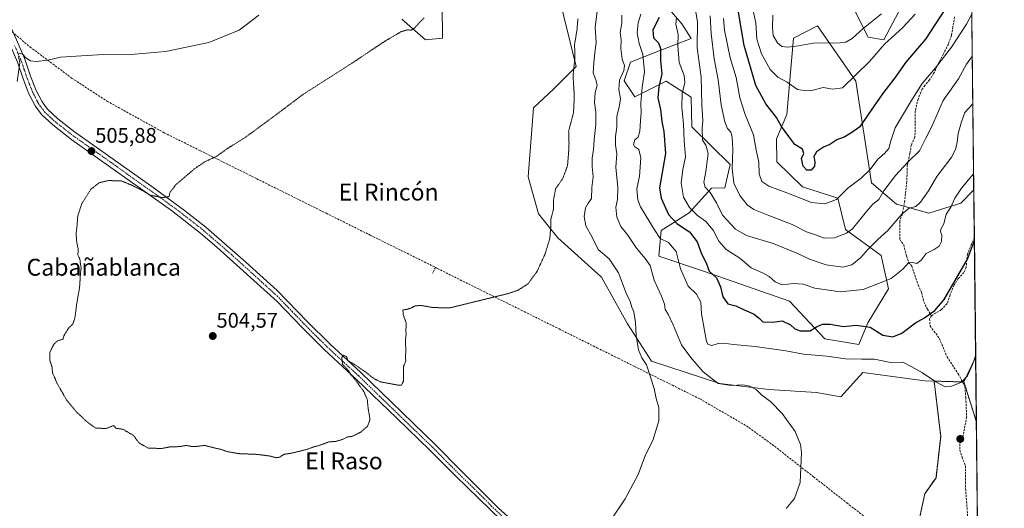
# Model space of a CAD drawing. Units: metres. Extents: x 573400 to 576851, y 4721881 to 4724231.
# Drawn here: x 576384 to 576851, y 4723072 to 4723304 of the extents above; entities that cross this region are included whole.
import ezdxf
from ezdxf.enums import TextEntityAlignment as Align

# ---------------------------------------------------------------- set-up
doc = ezdxf.new("R2010")
doc.units = ezdxf.units.M
doc.header["$MEASUREMENT"] = 0
for name, pattern in [('TRAZO_Y_PUNTO', [1, 0.5, -0.25, 0, -0.25]), ('TRAZOS', [0.75, 0.5, -0.25]), ('TRAZOS2', [0.375, 0.25, -0.125]), ('TRAZOSX2', [1.5, 1, -0.5])]:
    doc.linetypes.add(name, pattern=pattern)
for name, color, linetype, lineweight in [('Arbolado forestal', 92, 'TRAZOS', 0), ('Arbolado forestal CxS', 92, 'Continuous', 0), ('Carátula', 7, 'Continuous', 5), ('Comarca CxS', 133, 'Continuous', 0), ('Comunidad Autónoma CxS', 142, 'Continuous', 0), ('Conducción de agua lineal', 5, 'TRAZOSX2', 0), ('Cultivos herbáceos CxS', 92, 'Continuous', 0), ('Curva de nivel maestra', 36, 'Continuous', 30), ('Curva de nivel normal', 36, 'Continuous', 0), ('Curva de nivel normal depresión', 36, 'TRAZOS2', 0), ('Matorral', 135, 'Continuous', 0), ('Matorral CxS', 135, 'Continuous', 0), ('Municipio CxS', 142, 'Continuous', 0), ('Pista no pavimentada', 254, 'Continuous', 13), ('Pista no pavimentada Cxs', 254, 'Continuous', 0), ('Pista pavimentada eje', 135, 'TRAZO_Y_PUNTO', 0), ('Provincia CxS', 1, 'Continuous', 0), ('Punto de cota en terreno', 7, 'Continuous', 0), ('Rótulo de punto de cota en terreno', 19, 'Continuous', 0), ('Senda', 19, 'TRAZOSX2', 0), ('Suelo desnudo', 252, 'Continuous', 0), ('Suelo desnudo CxS', 43, 'Continuous', 0), ('Texto cartográfico', 19, 'Continuous', 0)]:
    doc.layers.add(name, color=color, linetype=linetype, lineweight=lineweight)
doc.styles.add('Arial', font='txt', dxfattribs={"height": 0.2})

# ---------------------------------------------------------------- blocks, each defined once
blk = doc.blocks.new('*U151')
at = {"layer": 'Cultivos herbáceos CxS', "color": 92, "linetype": 'Continuous', "lineweight": 0}
for points in [[(576565.38, 4723303.93, 505.84), (576576.65, 4723294.06, 503.9), (576584.74, 4723294.97, 501.97), (576584.5, 4723310.85, 503.34)], [(576639.47, 4723316.92, 502.29), (576648.1, 4723281.44, 505.52), (576637.43, 4723270.82, 502.9), (576627.82, 4723261.84, 502.08), (576625.27, 4723229.23, 503.09), (576630.2, 4723211.62, 503.93), (576639.36, 4723200.34, 505.85), (576660.12, 4723181.71, 508.06), (576672.48, 4723159.47, 509.08), (576683.76, 4723141.85, 510.41), (576716.17, 4723131.28, 514.85), (576739.43, 4723128.46, 515.19), (576761.97, 4723127.05, 516.67), (576773.55, 4723125.03, 517.03), (576784.02, 4723136.55, 518.44), (576813.3, 4723132.54, 519.08), (576817.78, 4723132.41, 519.99), (576820.91, 4723106.22, 518.04), (576818.68, 4723086.6, 518.42), (576813.32, 4723079.02, 518.02), (576809.76, 4723062.08, 518.49)]]:
    blk.add_polyline3d(points, dxfattribs=at)
blk = doc.blocks.new('*U155')
at = {"layer": 'Suelo desnudo CxS', "color": 43, "linetype": 'Continuous', "lineweight": 0}
for points in [[(576779.09, 4723310.14, 564.73), (576786.49, 4723295.34, 557.86), (576793.89, 4723294.11, 555.37), (576803.75, 4723312.6, 557.92)], [(576834.78, 4723387.43, 562.88), (576836.6, 4723223.02, 527.41), (576830.46, 4723216.68, 529.14), (576815.28, 4723212.01, 532.1), (576799.98, 4723216.23, 536.57), (576788.12, 4723226.43, 543.04), (576780.72, 4723274.52, 554.17), (576762.5, 4723300.82, 562.3), (576751.16, 4723294.93, 561.07), (576747.89, 4723258.66, 551.43), (576742.98, 4723247.14, 548.04), (576743.14, 4723236.34, 547.66), (576755.39, 4723224.45, 546.64), (576772.09, 4723219.03, 545.08), (576775.79, 4723204.23, 540.7), (576792.72, 4723191.97, 532.84), (576796.13, 4723176.13, 529.17), (576786.34, 4723159.96, 525.2), (576782.05, 4723149.73, 522.56), (576765.93, 4723152.44, 522.92), (576749.21, 4723170.34, 527.43), (576708.99, 4723184.35, 524.15), (576687.28, 4723191.65, 517), (576688.37, 4723203.74, 520.79), (576701.58, 4723212.2, 528.72), (576712.21, 4723223.8, 535.13), (576718.62, 4723223.98, 537.87), (576721.09, 4723235.07, 539.62), (576702.88, 4723252.9, 531.83), (576702.67, 4723266.87, 532.05), (576690.71, 4723274.52, 526.11), (576675.91, 4723267.12, 518.05), (576670.79, 4723274.66, 515.66), (576673.83, 4723283.6, 516.36), (576687.45, 4723288.83, 524.15), (576702.6, 4723294.78, 533.29), (576698.11, 4723301.65, 530.95), (576683.43, 4723318.88, 520.94)]]:
    blk.add_polyline3d(points, dxfattribs=at)
blk = doc.blocks.new('*U166')
at = {"layer": 'Curva de nivel normal', "color": 36, "linetype": 'Continuous', "lineweight": 0}
blk.add_polyline3d([(576741.32, 4723305.75, 560), (576741.22, 4723299.9, 560), (576741.55, 4723296.13, 560), (576743.54, 4723292.66, 560), (576745.66, 4723290.98, 560), (576748.45, 4723290.61, 560), (576753.44, 4723291.19, 560), (576760.41, 4723292.46, 560), (576773.23, 4723292.66, 560), (576775.93, 4723293.03, 560), (576778.95, 4723294.78, 560), (576784.15, 4723299.45, 560), (576792.82, 4723306.45, 560)], dxfattribs=at)
blk = doc.blocks.new('*U169')
at = {"layer": 'Curva de nivel normal', "color": 36, "linetype": 'Continuous', "lineweight": 0}
blk.add_polyline3d([(576695.7, 4723304.47, 530), (576695.41, 4723301.56, 530), (576696.48, 4723296.56, 530), (576696.27, 4723291.36, 530), (576696.9, 4723283.44, 530), (576699.27, 4723277.21, 530), (576699.64, 4723273.92, 530), (576698.34, 4723268.62, 530), (576698.1, 4723262.12, 530), (576698.94, 4723254.28, 530), (576699.36, 4723246.24, 530), (576699.89, 4723238.7, 530), (576698.58, 4723232.73, 530), (576697.88, 4723226.2, 530), (576698.98, 4723219.63, 530), (576701.8, 4723214.59, 530), (576705.61, 4723210.86, 530), (576709.5, 4723207.97, 530), (576713.08, 4723203.92, 530), (576715.75, 4723198.75, 530), (576719.23, 4723194.84, 530), (576725.72, 4723190.66, 530), (576731.09, 4723186.04, 530), (576736.44, 4723183.73, 530), (576739.62, 4723181.91, 530), (576742.42, 4723179.37, 530), (576745.72, 4723178.1, 530), (576751.19, 4723178.63, 530), (576755.62, 4723178.41, 530), (576761.29, 4723176.51, 530), (576773.17, 4723174.78, 530), (576784.14, 4723175.86, 530), (576791.45, 4723178.58, 530), (576797.42, 4723180.98, 530), (576802.9, 4723185.52, 530), (576805.62, 4723188.43, 530), (576807.62, 4723188.61, 530), (576809.62, 4723188.08, 530), (576811.62, 4723189.7, 530), (576814.04, 4723192.86, 530), (576817.76, 4723194.76, 530), (576820.17, 4723196.33, 530), (576821.33, 4723198.57, 530), (576821.43, 4723201.73, 530), (576820.77, 4723203.21, 530), (576820.97, 4723204.4, 530), (576822.39, 4723206.91, 530), (576823.56, 4723211.57, 530), (576825.71, 4723214.75, 530), (576827.66, 4723219.03, 530), (576830.77, 4723223.78, 530), (576836.52, 4723230.57, 530)], dxfattribs=at)
blk = doc.blocks.new('*U172')
at = {"layer": 'Curva de nivel normal', "color": 36, "linetype": 'Continuous', "lineweight": 0}
blk.add_polyline3d([(576731.44, 4723310.05, 555), (576733.22, 4723302.17, 555), (576733.77, 4723294.38, 555), (576735.88, 4723287.5, 555), (576740.1, 4723280.05, 555), (576743.74, 4723276.36, 555), (576748.08, 4723274.03, 555), (576752.96, 4723270.58, 555), (576757.06, 4723270.02, 555), (576759.78, 4723270.06, 555), (576765.16, 4723271.47, 555), (576769.75, 4723270.8, 555), (576774.36, 4723271.3, 555), (576787.18, 4723283.84, 555), (576794.29, 4723292.06, 555), (576802.89, 4723299.88, 555), (576808.82, 4723306.23, 555)], dxfattribs=at)
blk = doc.blocks.new('*U174')
at = {"layer": 'Curva de nivel normal', "color": 36, "linetype": 'Continuous', "lineweight": 0}
blk.add_polyline3d([(576717.88, 4723304.23, 545), (576718.42, 4723298.69, 545), (576721.02, 4723285.61, 545), (576723.91, 4723276.21, 545), (576725.65, 4723266.68, 545), (576728.17, 4723258.74, 545), (576732.16, 4723249.04, 545), (576733.44, 4723241.89, 545), (576734.73, 4723236.15, 545), (576734.87, 4723230.64, 545), (576736.14, 4723226.94, 545), (576739.4, 4723224.78, 545), (576747.98, 4723221.64, 545), (576759.66, 4723217.02, 545), (576765.9, 4723216.35, 545), (576771.45, 4723218.46, 545), (576776.95, 4723223.86, 545), (576783.12, 4723228.5, 545), (576787.51, 4723232.7, 545), (576791.02, 4723237.59, 545), (576794.3, 4723240.24, 545), (576796.31, 4723242.55, 545), (576797.32, 4723246.2, 545), (576799.28, 4723252.46, 545), (576806.71, 4723264.85, 545), (576812.07, 4723273.44, 545), (576818.43, 4723280.79, 545), (576826.04, 4723290.58, 545), (576833.05, 4723301.61, 545), (576835.68, 4723306.3, 545)], dxfattribs=at)
blk = doc.blocks.new('*U177')
at = {"layer": 'Curva de nivel normal', "color": 36, "linetype": 'Continuous', "lineweight": 0}
blk.add_polyline3d([(576711.64, 4723305.56, 540), (576712.05, 4723297.18, 540), (576713.45, 4723285.04, 540), (576715.43, 4723275.19, 540), (576716.88, 4723263.24, 540), (576718.52, 4723255.2, 540), (576719.81, 4723252.06, 540), (576721.39, 4723250.29, 540), (576722.08, 4723248.02, 540), (576722.33, 4723242.27, 540), (576721.98, 4723233.12, 540), (576722.82, 4723226.22, 540), (576725.64, 4723220.31, 540), (576729.22, 4723215.95, 540), (576732.3, 4723213.78, 540), (576739.48, 4723210.82, 540), (576750.43, 4723206.67, 540), (576757.29, 4723203.21, 540), (576761.62, 4723201.73, 540), (576765.62, 4723200.21, 540), (576770.62, 4723200.31, 540), (576776.17, 4723202.55, 540), (576779.12, 4723204.62, 540), (576785.75, 4723212.78, 540), (576788.78, 4723216.24, 540), (576791.6, 4723218.48, 540), (576794, 4723222.55, 540), (576799.46, 4723229.82, 540), (576805.25, 4723236.07, 540), (576810.86, 4723241.52, 540), (576813.66, 4723247.26, 540), (576816.46, 4723252.74, 540), (576822.12, 4723265.44, 540), (576829.31, 4723275.61, 540), (576833.2, 4723282.57, 540), (576835.9, 4723286.51, 540)], dxfattribs=at)
blk = doc.blocks.new('*U188')
at = {"layer": 'Curva de nivel normal', "color": 36, "linetype": 'Continuous', "lineweight": 0}
blk.add_polyline3d([(576704.81, 4723307.35, 535), (576705.54, 4723302.41, 535), (576705.48, 4723290.29, 535), (576707.33, 4723276.46, 535), (576707.66, 4723263.41, 535), (576708.07, 4723255.71, 535), (576707.85, 4723252.36, 535), (576707.98, 4723246.57, 535), (576709.58, 4723244.14, 535), (576710.6, 4723240.25, 535), (576709.63, 4723231.71, 535), (576708.58, 4723226.63, 535), (576709.29, 4723224.24, 535), (576711.66, 4723221.73, 535), (576714.56, 4723216.88, 535), (576717.41, 4723211.07, 535), (576723.62, 4723204.36, 535), (576728.88, 4723201.42, 535), (576741.46, 4723197.56, 535), (576753.41, 4723192.67, 535), (576758.73, 4723190.11, 535), (576766.56, 4723187.54, 535), (576774.43, 4723186.38, 535), (576778.74, 4723187.53, 535), (576783.08, 4723191.05, 535), (576786.29, 4723194.76, 535), (576791.17, 4723199.5, 535), (576795.81, 4723203.7, 535), (576802.5, 4723211.52, 535), (576805.95, 4723214.3, 535), (576809.14, 4723215.2, 535), (576811.37, 4723217.13, 535), (576815.16, 4723222.53, 535), (576819.1, 4723229.31, 535), (576826.22, 4723238.6, 535), (576828.02, 4723242.58, 535), (576828.7, 4723245.66, 535), (576829.12, 4723249.74, 535), (576830.79, 4723255.28, 535), (576832.4, 4723259.65, 535), (576836.15, 4723263.74, 535)], dxfattribs=at)
blk = doc.blocks.new('*U201')
at = {"layer": 'Curva de nivel maestra', "color": 36, "linetype": 'Continuous', "lineweight": 30}
blk.add_polyline3d([(576825.56, 4723312.53, 550), (576813.76, 4723294.4, 550), (576804.41, 4723283.54, 550), (576799.15, 4723276.04, 550), (576793.29, 4723268.46, 550), (576786.5, 4723258.75, 550), (576782.62, 4723252.83, 550), (576778.79, 4723250.2, 550), (576775.44, 4723248.22, 550), (576771.7, 4723246.7, 550), (576768.27, 4723244.59, 550), (576765.36, 4723243.26, 550), (576762.09, 4723241.04, 550), (576760.8, 4723238.9, 550), (576761.22, 4723236.38, 550), (576760.99, 4723234.21, 550), (576759.5, 4723232.39, 550), (576757.41, 4723232.28, 550), (576755.71, 4723234.32, 550), (576754.97, 4723237.86, 550), (576755.98, 4723240.24, 550), (576755.39, 4723242.24, 550), (576751.82, 4723244.53, 550), (576748.95, 4723248.28, 550), (576745.5, 4723253.12, 550), (576743.12, 4723257.37, 550), (576738.03, 4723263.8, 550), (576733.28, 4723272.53, 550), (576727.74, 4723291.37, 550), (576723.82, 4723314.75, 550)], dxfattribs=at)
blk = doc.blocks.new('*U203')
at = {"layer": 'Curva de nivel maestra', "color": 36, "linetype": 'Continuous', "lineweight": 30}
blk.add_polyline3d([(576687.5, 4723304.76, 525), (576684.41, 4723298.84, 525), (576684.75, 4723295.08, 525), (576687.18, 4723292.68, 525), (576688.04, 4723290.02, 525), (576688.06, 4723284.29, 525), (576688.68, 4723277.94, 525), (576687.3, 4723271.91, 525), (576686.75, 4723266.69, 525), (576688.12, 4723261.07, 525), (576688.76, 4723255.37, 525), (576689.63, 4723250.74, 525), (576690.41, 4723240.24, 525), (576687.65, 4723223.99, 525), (576688.38, 4723219.1, 525), (576691.8, 4723211.41, 525), (576695.76, 4723207.04, 525), (576701.76, 4723203.1, 525), (576705.4, 4723198.32, 525), (576707.51, 4723192.7, 525), (576709.64, 4723188.49, 525), (576711.12, 4723184.54, 525), (576714.54, 4723181.35, 525), (576716.54, 4723177.15, 525), (576717.68, 4723172.29, 525), (576720.06, 4723169, 525), (576723.75, 4723168.02, 525), (576727.77, 4723166.13, 525), (576732.53, 4723164.16, 525), (576735, 4723162.04, 525), (576736.57, 4723160.5, 525), (576741.29, 4723160.36, 525), (576745.74, 4723160.92, 525), (576749.75, 4723159.06, 525), (576751.72, 4723157.16, 525), (576754.21, 4723156.2, 525), (576758.96, 4723156.2, 525), (576761.94, 4723158.05, 525), (576764.9, 4723159.43, 525), (576768.43, 4723159.45, 525), (576774.78, 4723158.33, 525), (576780.89, 4723158.92, 525), (576787.46, 4723157.9, 525), (576793.44, 4723154.2, 525), (576798.21, 4723153.35, 525), (576802.41, 4723155.14, 525), (576808.93, 4723160.01, 525), (576813.22, 4723162.38, 525), (576815.6, 4723164.17, 525), (576818.12, 4723165.82, 525), (576822.59, 4723171.04, 525), (576833.56, 4723190.18, 525), (576836.87, 4723198.97, 525)], dxfattribs=at)
blk = doc.blocks.new('5PATER')
at = {"layer": 'Carátula', "linetype": 'Continuous', "lineweight": 5}
h = blk.add_hatch(color=250, dxfattribs=at)
edge = h.paths.add_edge_path()
edge.add_ellipse((0, 0.01), major_axis=(-1.33, -1.34), ratio=0.999422, start_angle=0, end_angle=360)

msp = doc.modelspace()

# ---------------------------------------------------------------- linework, layer by layer
at = {"layer": 'Arbolado forestal', "color": 92, "linetype": 'TRAZOS', "lineweight": 0}
for points in [[(576817.78, 4723132.41, 519.99), (576820.9, 4723106.23, 518.04), (576818.67, 4723086.6, 518.42), (576813.32, 4723079.02, 518.02), (576809.76, 4723062.08, 518.49), (576811.39, 4723044.48, 517.87), (576811.54, 4723042.91, 517.88), (576810.12, 4723042.89, 517.87), (576804.66, 4723042.81, 517.83), (576803.84, 4723042.79, 517.82)], [(576831.9, 4723131.99, 519.89), (576831.26, 4723132.01, 519.98), (576817.78, 4723132.41, 519.99)], [(576837.82, 4723113.08, 518.75), (576831.9, 4723131.99, 519.89)], [(576837.82, 4723113.08, 518.75), (576838.67, 4723036.41, 518.46), (576838.69, 4723034.48, 518.48), (576838.71, 4723032.54, 518.67), (576838.71, 4723032.21, 518.73)]]:
    msp.add_polyline3d(points, dxfattribs=at)
at = {"layer": 'Arbolado forestal CxS', "color": 92, "linetype": 'Continuous', "lineweight": 0}
msp.add_polyline3d([(576809.76, 4723062.08, 518.49), (576813.32, 4723079.02, 518.02), (576818.68, 4723086.6, 518.42), (576820.91, 4723106.22, 518.04), (576817.78, 4723132.41, 519.99), (576831.9, 4723131.99, 519.89), (576831.9, 4723131.99, 519.89), (576837.82, 4723113.08, 518.75), (576838.71, 4723032.21, 518.73)], dxfattribs=at)
at = {"layer": 'Comarca CxS', "color": 133, "linetype": 'Continuous', "lineweight": 0}
msp.add_polyline3d([(576851.05, 4721917.94, 564.98), (573435.43, 4721880.9, 541.6), (573410.95, 4724194.22, 504.58), (576825.44, 4724231.26, 585.93), (576851.05, 4721917.94, 564.98)], close=True, dxfattribs=at)
msp.add_polyline3d([(576851.05, 4721917.94, 564.98), (573435.43, 4721880.9, 541.6), (573410.95, 4724194.22, 504.58), (576825.44, 4724231.26, 585.93), (576851.05, 4721917.94, 564.98)], close=True, dxfattribs=at)
at = {"layer": 'Comunidad Autónoma CxS', "color": 142, "linetype": 'Continuous', "lineweight": 0}
msp.add_polyline3d([(573813.08, 4721885, 520.87), (573435.43, 4721880.9, 541.6), (573423.43, 4723014.75, 446.75), (573421.53, 4723194.44, 452.07), (573410.95, 4724194.22, 504.58), (576825.44, 4724231.26, 585.93), (576833.04, 4723544.68, 575.35), (576850.43, 4721974.18, 564.5), (576851.05, 4721917.94, 564.98), (573813.08, 4721885, 520.87)], close=True, dxfattribs=at)
msp.add_polyline3d([(573813.08, 4721885, 520.87), (573435.43, 4721880.9, 541.6), (573423.43, 4723014.75, 446.75), (573421.53, 4723194.44, 452.07), (573410.95, 4724194.22, 504.58), (576825.44, 4724231.26, 585.93), (576833.04, 4723544.68, 575.35), (576850.43, 4721974.18, 564.5), (576851.05, 4721917.94, 564.98), (573813.08, 4721885, 520.87)], close=True, dxfattribs=at)
at = {"layer": 'Conducción de agua lineal', "color": 5, "linetype": 'TRAZOSX2', "lineweight": 0}
for points in [[(576377.42, 4723300.63, 511.28), (576389.13, 4723290.78, 510.57), (576408.91, 4723276, 508.81), (576425.66, 4723265.07, 507.54), (576452.79, 4723250.07, 506.06), (576469.75, 4723241.65, 505.57), (576478.11, 4723237.5, 504.91), (576496.67, 4723228.28, 504.43), (576529.53, 4723211.97, 503.84), (576550.41, 4723201.6, 503.84), (576581.42, 4723186.26, 504.32), (576582.35, 4723185.75, 504.34), (576587.69, 4723183.09, 504.48), (576604.15, 4723174.92, 504.81), (576622.06, 4723166.03, 505.42), (576639.97, 4723157.13, 506.39), (576657.89, 4723148.24, 507.64), (576668, 4723143.22, 508.63), (576675.8, 4723139.34, 509.3), (576693.72, 4723130.44, 510.92), (576706.74, 4723123.97, 512.12), (576728.76, 4723111.23, 514.23), (576740.94, 4723102.43, 514.47), (576760.62, 4723087.06, 515.27), (576776.38, 4723074.74, 516.48), (576792.14, 4723062.43, 517.77)], [(576581.42, 4723186.26, 504.32), (576580.01, 4723183.49, 504.35)]]:
    msp.add_polyline3d(points, dxfattribs=at)
at = {"layer": 'Cultivos herbáceos CxS', "color": 92, "linetype": 'Continuous', "lineweight": 0}
for points in [[(576639.47, 4723316.92, 502.29), (576648.1, 4723281.44, 505.52), (576637.43, 4723270.82, 502.9), (576627.82, 4723261.84, 502.08), (576625.27, 4723229.23, 503.09), (576630.2, 4723211.62, 503.93), (576639.36, 4723200.34, 505.85), (576660.12, 4723181.71, 508.06), (576672.48, 4723159.47, 509.08), (576683.76, 4723141.85, 510.41), (576716.17, 4723131.28, 514.85), (576739.43, 4723128.46, 515.19), (576761.97, 4723127.05, 516.67), (576773.55, 4723125.03, 517.03), (576784.02, 4723136.55, 518.44), (576813.3, 4723132.54, 519.08), (576817.78, 4723132.41, 519.99)], [(576565.38, 4723303.93, 505.84), (576576.65, 4723294.06, 503.9), (576584.74, 4723294.97, 501.97), (576584.5, 4723310.85, 503.34)], [(576831.9, 4723131.99, 519.89), (576837.48, 4723143.94, 519.7)], [(576837.48, 4723143.94, 519.7), (576837.82, 4723113.08, 518.75)], [(576817.78, 4723132.41, 519.99), (576820.9, 4723106.23, 518.04), (576818.67, 4723086.6, 518.42), (576813.32, 4723079.02, 518.02), (576809.76, 4723062.08, 518.49), (576811.39, 4723044.48, 517.87), (576811.54, 4723042.91, 517.88), (576810.12, 4723042.89, 517.87), (576804.66, 4723042.81, 517.83), (576803.84, 4723042.79, 517.82)], [(576837.82, 4723113.08, 518.75), (576831.9, 4723131.99, 519.89)]]:
    msp.add_polyline3d(points, dxfattribs=at)
msp.add_polyline3d([(576837.82, 4723113.08, 518.75), (576831.9, 4723131.99, 519.89), (576837.48, 4723143.94, 519.7), (576837.82, 4723113.08, 518.75)], close=True, dxfattribs=at)
at = {"layer": 'Curva de nivel normal', "color": 36, "linetype": 'Continuous', "lineweight": 0}
for points in [[(576383.98, 4723287.83, 510), (576385.55, 4723287.35, 510), (576387.25, 4723285.65, 510), (576389.48, 4723284.12, 510), (576392.03, 4723283.88, 510), (576397.59, 4723284.52, 510), (576403.7, 4723285.94, 510), (576411, 4723286.34, 510), (576423.98, 4723287.1, 510), (576438.92, 4723287.35, 510), (576453.42, 4723288.57, 510), (576473.92, 4723292.92, 510), (576488.31, 4723298.7, 510), (576497.64, 4723305.8, 510)], [(576658.17, 4723309.03, 510), (576657.16, 4723299.94, 510), (576657.56, 4723292.74, 510), (576656.93, 4723288.08, 510), (576656.5, 4723283.27, 510), (576656.19, 4723278.41, 510), (576657.64, 4723274.67, 510), (576657.97, 4723272.52, 510), (576657.08, 4723269.2, 510), (576656.79, 4723264.46, 510), (576657.43, 4723259.91, 510), (576657.42, 4723253.92, 510), (576656.55, 4723246.91, 510), (576656.27, 4723242.2, 510), (576655.59, 4723238.06, 510), (576655.6, 4723233.88, 510), (576656.21, 4723229.22, 510), (576655.57, 4723224.08, 510), (576655.36, 4723219, 510), (576653.79, 4723216.76, 510), (576652.5, 4723214.52, 510), (576651.9, 4723210.37, 510), (576652.62, 4723205.99, 510), (576655.67, 4723200.56, 510), (576658.45, 4723194.74, 510), (576663.73, 4723190.34, 510), (576668.13, 4723183.64, 510), (576671.8, 4723174.01, 510), (576673.63, 4723170.14, 510), (576674.52, 4723167.46, 510), (576675.48, 4723165.3, 510), (576676.19, 4723160.22, 510), (576676.48, 4723153.94, 510), (576677.71, 4723147.24, 510), (576679.19, 4723143.43, 510), (576681.5, 4723140.12, 510), (576685, 4723128.92, 510), (576686.05, 4723124.22, 510), (576687.26, 4723119.84, 510), (576687.31, 4723113.6, 510), (576684.49, 4723104.27, 510), (576680.88, 4723097.48, 510), (576677.4, 4723088.18, 510), (576671.36, 4723076.58, 510), (576663.88, 4723065.57, 510)], [(576747.56, 4723071.98, 515), (576751.56, 4723076.84, 515), (576754.27, 4723084.31, 515), (576754.96, 4723098.58, 515), (576754.42, 4723102.43, 515), (576751.93, 4723108.52, 515), (576745.67, 4723117.12, 515), (576740.31, 4723122.61, 515), (576735.96, 4723125.88, 515), (576733.51, 4723128.21, 515), (576730.38, 4723130.02, 515), (576727.06, 4723130.63, 515), (576721.63, 4723130.3, 515), (576715.35, 4723131.34, 515), (576708.22, 4723136.85, 515), (576702.26, 4723143.8, 515), (576697.97, 4723149.64, 515), (576694.04, 4723159, 515), (576691.68, 4723164.12, 515), (576690.23, 4723166.37, 515), (576689.91, 4723168.81, 515), (576688.54, 4723172.7, 515), (576685.01, 4723180.17, 515), (576683.18, 4723187.17, 515), (576680.79, 4723190.44, 515), (576676.63, 4723195.43, 515), (576672.58, 4723201.6, 515), (576669.23, 4723205.7, 515), (576667.44, 4723210.05, 515), (576666.93, 4723214.83, 515), (576667.72, 4723218.5, 515), (576667.84, 4723224.08, 515), (576666.91, 4723233.82, 515), (576667.35, 4723240.03, 515), (576666.69, 4723244.24, 515), (576666.78, 4723248.27, 515), (576667.44, 4723252.68, 515), (576667.31, 4723257.93, 515), (576668.44, 4723262.2, 515), (576669.03, 4723266.14, 515), (576668.32, 4723270.6, 515), (576668.62, 4723274.99, 515), (576670.61, 4723279.58, 515), (576670.93, 4723281.96, 515), (576669.93, 4723284.99, 515), (576669.18, 4723289.95, 515), (576669.36, 4723294.06, 515), (576669, 4723297.55, 515), (576669.66, 4723302.06, 515), (576669.69, 4723305.73, 515)], [(576837.47, 4723144.32, 520), (576836.04, 4723140.25, 520), (576833.62, 4723134.86, 520), (576830.78, 4723131.9, 520), (576825.7, 4723129.8, 520), (576823.04, 4723129.74, 520), (576818.64, 4723132.12, 520), (576812.32, 4723136.28, 520), (576806.96, 4723139.26, 520), (576802.98, 4723141.31, 520), (576797.13, 4723141.23, 520), (576789.52, 4723142.85, 520), (576783.43, 4723142.82, 520), (576775.72, 4723143.03, 520), (576766.89, 4723144.28, 520), (576755.87, 4723145.2, 520), (576747.42, 4723146.7, 520), (576732.96, 4723148.85, 520), (576722.63, 4723149.69, 520), (576717.96, 4723150.42, 520), (576715.41, 4723150.29, 520), (576712.43, 4723149.31, 520), (576710.61, 4723149.83, 520), (576709.88, 4723151.2, 520), (576707.47, 4723164.28, 520), (576707.24, 4723169.77, 520), (576705.2, 4723173.58, 520), (576701.14, 4723177.4, 520), (576697.58, 4723185.62, 520), (576695.55, 4723193.83, 520), (576691.79, 4723198.07, 520), (576687.93, 4723200.04, 520), (576685.17, 4723204.1, 520), (576678.6, 4723214.91, 520), (576677.34, 4723218.3, 520), (576676.83, 4723223.49, 520), (576678.07, 4723229.46, 520), (576678.67, 4723238.17, 520), (576677.76, 4723242.22, 520), (576675.94, 4723243.37, 520), (576675.28, 4723244.56, 520), (576675.88, 4723246.71, 520), (576677.44, 4723248.02, 520), (576678.34, 4723250.82, 520), (576678.52, 4723255.81, 520), (576678.85, 4723259.66, 520), (576678.72, 4723264.05, 520), (576679.44, 4723271.72, 520), (576680.47, 4723278.91, 520), (576679.74, 4723287.24, 520), (576677.89, 4723292.43, 520), (576677.08, 4723297.42, 520), (576677.45, 4723302.11, 520), (576678.73, 4723306.23, 520)], [(576383.14, 4723274.44, 510), (576384.3, 4723283.23, 510), (576383.76, 4723286.22, 510)]]:
    msp.add_polyline3d(points, dxfattribs=at)
at = {"layer": 'Curva de nivel normal depresión', "color": 36, "linetype": 'TRAZOS2', "lineweight": 0}
for points in [[(576576.04, 4723304.56, 505), (576573.62, 4723302.13, 505), (576571.63, 4723299.84, 505), (576569.93, 4723298.62, 505), (576568.35, 4723298.91, 505), (576565.16, 4723298, 505), (576557.04, 4723293.24, 505), (576541.39, 4723282.77, 505), (576518.64, 4723268.28, 505), (576504.64, 4723257.71, 505), (576490.97, 4723247.7, 505), (576482.41, 4723242.37, 505), (576477.71, 4723239, 505), (576472.22, 4723236.42, 505), (576467.04, 4723232.92, 505), (576458.35, 4723225.51, 505), (576455.54, 4723221.86, 505), (576455.05, 4723219.82, 505), (576451.88, 4723219.35, 505), (576446.26, 4723220.52, 505), (576442.03, 4723222.95, 505), (576437.08, 4723225.34, 505), (576432.47, 4723227.28, 505), (576426.31, 4723227.43, 505), (576422.07, 4723226.44, 505), (576418.04, 4723223.32, 505), (576413.76, 4723216.57, 505), (576411.8, 4723210.57, 505), (576411.48, 4723206.24, 505), (576411.02, 4723202.24, 505), (576411.32, 4723198.35, 505), (576411.98, 4723194.98, 505), (576411.89, 4723192.23, 505), (576412.83, 4723190.09, 505), (576413.08, 4723187.75, 505), (576413.42, 4723186.12, 505), (576413.09, 4723183.24, 505), (576412.64, 4723176.57, 505), (576411.42, 4723169.7, 505), (576410.43, 4723162.25, 505), (576409.44, 4723159.37, 505), (576407.46, 4723157.55, 505), (576405.22, 4723153.82, 505), (576404.79, 4723152.28, 505), (576402.15, 4723151.47, 505), (576400.42, 4723149.8, 505), (576398.65, 4723146.25, 505), (576398.56, 4723142.32, 505), (576399.68, 4723138.85, 505), (576399.81, 4723136.19, 505), (576400.8, 4723134.18, 505), (576401.95, 4723131.42, 505), (576406.56, 4723123.37, 505), (576411.12, 4723117.85, 505), (576414.09, 4723115.14, 505), (576415.42, 4723113.69, 505), (576420.32, 4723110.08, 505), (576425.32, 4723109.99, 505), (576428.86, 4723111.33, 505), (576429.82, 4723110.08, 505), (576433.08, 4723109.62, 505), (576438.13, 4723106.73, 505)], [(576438.13, 4723106.73, 505), (576440.85, 4723103.12, 505), (576445.26, 4723100.61, 505), (576449.26, 4723100.55, 505), (576451.84, 4723100.54, 505), (576455.24, 4723101.19, 505), (576460.1, 4723101.38, 505), (576463.32, 4723101.93, 505), (576465.09, 4723101.51, 505), (576467.84, 4723101.41, 505), (576471.97, 4723101.94, 505), (576476.97, 4723100.64, 505), (576479.76, 4723100.03, 505), (576482.71, 4723098.98, 505), (576488.16, 4723098.04, 505), (576496.91, 4723097.68, 505), (576502.97, 4723096.89, 505), (576505.64, 4723096.12, 505), (576507.64, 4723096.36, 505), (576509.64, 4723097.78, 505), (576512.97, 4723098.2, 505), (576520.31, 4723100.01, 505), (576523.64, 4723101.21, 505), (576526.31, 4723101.92, 505), (576530.97, 4723103.65, 505), (576533.97, 4723103.78, 505), (576537.31, 4723104.78, 505), (576539.64, 4723105.94, 505), (576541.97, 4723106.26, 505), (576545.64, 4723108.02, 505), (576549.17, 4723110.99, 505), (576550.35, 4723114.2, 505), (576549.44, 4723119.72, 505), (576549.06, 4723123.76, 505), (576547.32, 4723127.6, 505), (576542.96, 4723133.57, 505), (576541.08, 4723135.68, 505), (576540.26, 4723137.21, 505), (576538.68, 4723138.96, 505), (576537.34, 4723140.44, 505), (576536.94, 4723143.62, 505), (576537.82, 4723144.68, 505), (576539.25, 4723143.97, 505), (576539.88, 4723142.15, 505), (576543.23, 4723140.17, 505), (576549.32, 4723135.93, 505), (576551.47, 4723134.08, 505), (576552.74, 4723133.35, 505), (576555.45, 4723132.01, 505), (576563.76, 4723130.5, 505), (576565.35, 4723130.53, 505), (576566.19, 4723132.42, 505), (576566.16, 4723139.06, 505), (576567.36, 4723142.1, 505), (576567.1, 4723143.66, 505), (576567.36, 4723146.77, 505), (576567.11, 4723151.58, 505), (576567.43, 4723154.24, 505), (576567.4, 4723156.57, 505), (576567.45, 4723160.24, 505), (576566.03, 4723163.97, 505), (576565.97, 4723166.15, 505), (576567.64, 4723166.38, 505), (576569.64, 4723166.91, 505), (576571.7, 4723168.05, 505), (576574.53, 4723168.26, 505), (576580.36, 4723167.24, 505), (576588.3, 4723167.12, 505), (576595.96, 4723169.01, 505), (576615.96, 4723173.91, 505), (576620.53, 4723175.49, 505), (576625.32, 4723178.57, 505), (576629.68, 4723184.57, 505), (576633.2, 4723192.24, 505), (576635.6, 4723199.91, 505), (576636.04, 4723205.57, 505), (576636.02, 4723208.91, 505), (576637.37, 4723213.91, 505), (576637.39, 4723218.47, 505), (576638.32, 4723223.48, 505), (576641.77, 4723228.47, 505), (576644, 4723234.57, 505), (576644.53, 4723241.24, 505), (576644.7, 4723244.91, 505), (576644.52, 4723250.91, 505), (576646.81, 4723259.57, 505), (576647.21, 4723267.24, 505), (576646.6, 4723277.24, 505), (576647.38, 4723284.57, 505), (576647.37, 4723292.1, 505), (576648.49, 4723299.02, 505), (576648.91, 4723304.1, 505)]]:
    msp.add_polyline3d(points, dxfattribs=at)
at = {"layer": 'Matorral', "color": 135, "linetype": 'Continuous', "lineweight": 0}
for points in [[(576639.47, 4723316.92, 502.29), (576648.1, 4723281.44, 505.52), (576637.43, 4723270.82, 502.9), (576627.82, 4723261.84, 502.08), (576625.27, 4723229.23, 503.09), (576630.2, 4723211.62, 503.93), (576639.36, 4723200.34, 505.85), (576660.12, 4723181.71, 508.06), (576672.48, 4723159.47, 509.08), (576683.76, 4723141.85, 510.41), (576716.17, 4723131.28, 514.85), (576739.43, 4723128.46, 515.19), (576761.97, 4723127.05, 516.67), (576773.55, 4723125.03, 517.03), (576784.02, 4723136.55, 518.44), (576813.3, 4723132.54, 519.08), (576817.78, 4723132.41, 519.99)], [(576683.43, 4723318.88, 520.94), (576698.11, 4723301.65, 530.95), (576702.6, 4723294.78, 533.29), (576687.45, 4723288.83, 524.15), (576673.83, 4723283.6, 516.36), (576670.79, 4723274.66, 515.66), (576675.91, 4723267.12, 518.05), (576690.71, 4723274.52, 526.11), (576702.67, 4723266.87, 532.05), (576702.88, 4723252.9, 531.83), (576721.08, 4723235.07, 539.62), (576718.62, 4723223.98, 537.87), (576712.21, 4723223.8, 535.13), (576701.58, 4723212.2, 528.72), (576688.37, 4723203.74, 520.79), (576687.28, 4723191.65, 517), (576708.99, 4723184.35, 524.15), (576749.21, 4723170.34, 527.44), (576765.92, 4723152.44, 522.92), (576782.05, 4723149.73, 522.56), (576786.34, 4723159.96, 525.2), (576796.13, 4723176.13, 529.17), (576792.72, 4723191.97, 532.84), (576775.79, 4723204.23, 540.7), (576772.09, 4723219.03, 545.08), (576755.39, 4723224.45, 546.64), (576743.14, 4723236.34, 547.66), (576742.98, 4723247.14, 548.04), (576747.89, 4723258.66, 551.43), (576751.16, 4723294.93, 561.07), (576762.5, 4723300.82, 562.31), (576780.72, 4723274.52, 554.17), (576788.12, 4723226.43, 543.04), (576799.98, 4723216.23, 536.57), (576803.38, 4723215.29, 535.62), (576815.28, 4723212.01, 532.1), (576830.46, 4723216.68, 529.14), (576836.6, 4723223.02, 527.41)], [(576565.38, 4723303.93, 505.84), (576576.65, 4723294.06, 503.9), (576584.74, 4723294.97, 501.97), (576584.5, 4723310.85, 503.34)], [(576779.09, 4723310.14, 564.73), (576786.49, 4723295.34, 557.86), (576793.89, 4723294.11, 555.37), (576803.75, 4723312.6, 557.92)], [(576836.6, 4723223.02, 527.41), (576836.85, 4723200.43, 525.17), (576837.48, 4723143.94, 519.7)], [(576831.9, 4723131.99, 519.89), (576837.48, 4723143.94, 519.7)], [(576831.9, 4723131.99, 519.89), (576831.26, 4723132.01, 519.98), (576817.78, 4723132.41, 519.99)]]:
    msp.add_polyline3d(points, dxfattribs=at)
at = {"layer": 'Matorral CxS', "color": 135, "linetype": 'Continuous', "lineweight": 0}
for points in [[(576683.43, 4723318.88, 520.94), (576698.11, 4723301.65, 530.95), (576702.6, 4723294.78, 533.29), (576687.45, 4723288.83, 524.15), (576673.83, 4723283.6, 516.36), (576670.79, 4723274.66, 515.66), (576675.91, 4723267.12, 518.05), (576690.71, 4723274.52, 526.11), (576702.67, 4723266.87, 532.05), (576702.88, 4723252.9, 531.83), (576721.09, 4723235.07, 539.62), (576718.62, 4723223.98, 537.87), (576712.21, 4723223.8, 535.13), (576701.58, 4723212.2, 528.72), (576688.37, 4723203.74, 520.79), (576687.28, 4723191.65, 517), (576708.99, 4723184.35, 524.15), (576749.21, 4723170.34, 527.43), (576765.92, 4723152.44, 522.92), (576782.05, 4723149.73, 522.56), (576786.34, 4723159.96, 525.2), (576796.13, 4723176.13, 529.17), (576792.72, 4723191.97, 532.84), (576775.79, 4723204.23, 540.7), (576772.09, 4723219.03, 545.08), (576755.39, 4723224.45, 546.64), (576743.14, 4723236.34, 547.66), (576742.98, 4723247.14, 548.04), (576747.89, 4723258.66, 551.43), (576751.16, 4723294.93, 561.07), (576762.5, 4723300.82, 562.3), (576780.72, 4723274.52, 554.17), (576788.12, 4723226.43, 543.04), (576799.98, 4723216.23, 536.57), (576815.28, 4723212.01, 532.1), (576830.46, 4723216.68, 529.14), (576836.6, 4723223.02, 527.41), (576837.48, 4723143.94, 519.7), (576831.9, 4723131.99, 519.89), (576817.78, 4723132.41, 519.99), (576813.3, 4723132.54, 519.08), (576784.02, 4723136.55, 518.44), (576773.55, 4723125.03, 517.03), (576761.97, 4723127.05, 516.67), (576739.43, 4723128.46, 515.19), (576716.17, 4723131.28, 514.85), (576683.76, 4723141.85, 510.41), (576672.48, 4723159.47, 509.08), (576660.12, 4723181.71, 508.06), (576639.36, 4723200.34, 505.85), (576630.2, 4723211.62, 503.93), (576625.27, 4723229.23, 503.09), (576627.82, 4723261.84, 502.08), (576637.43, 4723270.82, 502.9), (576648.1, 4723281.44, 505.52), (576639.47, 4723316.92, 502.29)], [(576584.5, 4723310.85, 503.34), (576584.74, 4723294.97, 501.97), (576576.65, 4723294.06, 503.9), (576565.38, 4723303.93, 505.84)], [(576803.75, 4723312.6, 557.92), (576793.89, 4723294.11, 555.37), (576786.49, 4723295.34, 557.86), (576779.09, 4723310.14, 564.73)]]:
    msp.add_polyline3d(points, dxfattribs=at)
at = {"layer": 'Municipio CxS', "color": 142, "linetype": 'Continuous', "lineweight": 0}
msp.add_polyline3d([(576833.04, 4723544.68, 575.35), (576850.43, 4721974.18, 564.5)], dxfattribs=at)
msp.add_polyline3d([(576833.04, 4723544.68, 575.35), (576850.43, 4721974.18, 564.5)], dxfattribs=at)
at = {"layer": 'Pista no pavimentada', "color": 254, "linetype": 'Continuous', "lineweight": 13}
for points in [[(576618.29, 4723060.92, 508.18), (576591, 4723087.29, 506.7), (576578.64, 4723099.76, 506.21), (576563, 4723114.77, 505.5), (576544, 4723133.17, 505.01), (576528.65, 4723147.31, 504.8), (576518.03, 4723157.9, 504.74), (576506.27, 4723170.13, 504.71), (576477.78, 4723195.9, 504.72), (576470.19, 4723202.39, 504.73), (576456.17, 4723213.26, 504.81), (576409.06, 4723246.76, 506.4), (576399.99, 4723253.76, 507.15), (576394.59, 4723258.77, 507.67), (576391.64, 4723262.82, 508.08), (576388.68, 4723268.6, 508.6), (576385.89, 4723275.67, 509.37), (576383.2, 4723283.6, 510.24), (576377.18, 4723297.55, 511.26), (576372.43, 4723306.69, 511.74), (576366.58, 4723317.28, 512.07), (576363.92, 4723321.5, 512.14), (576355.94, 4723332.38, 512.09)], [(576380.59, 4723299.17, 511.05), (576386.52, 4723285.45, 509.72), (576389.43, 4723276.97, 509.24), (576392.11, 4723270.15, 508.54), (576394.86, 4723264.8, 508.1), (576397.42, 4723261.28, 507.75), (576402.42, 4723256.63, 507.24), (576410.32, 4723250.5, 506.69), (576448.01, 4723223.82, 505.12), (576462.42, 4723213.29, 504.83), (576472.56, 4723205.31, 504.75), (576491.55, 4723188.84, 504.83), (576506.31, 4723175.34, 504.73), (576520.71, 4723160.54, 504.8), (576531.25, 4723150.03, 504.93), (576545.97, 4723136.49, 505.03), (576565.62, 4723117.48, 505.46), (576581.28, 4723102.44, 506.23), (576593.64, 4723089.97, 506.76), (576611.31, 4723072.26, 507.61), (576618.68, 4723065.53, 508.01)]]:
    msp.add_polyline3d(points, dxfattribs=at)
at = {"layer": 'Pista no pavimentada Cxs', "color": 254, "linetype": 'Continuous', "lineweight": 0}
for points in [[(576380.59, 4723299.17, 511.05), (576386.52, 4723285.45, 509.72), (576389.43, 4723276.97, 509.24), (576392.11, 4723270.15, 508.54), (576394.86, 4723264.8, 508.1), (576397.42, 4723261.28, 507.75), (576402.42, 4723256.63, 507.24), (576410.32, 4723250.5, 506.69), (576448.01, 4723223.82, 505.12), (576462.42, 4723213.29, 504.83), (576472.56, 4723205.31, 504.75), (576491.55, 4723188.84, 504.83), (576506.31, 4723175.34, 504.73), (576520.71, 4723160.54, 504.8), (576531.25, 4723150.03, 504.93), (576545.97, 4723136.49, 505.03), (576565.62, 4723117.48, 505.46), (576581.28, 4723102.44, 506.23), (576593.64, 4723089.97, 506.76), (576611.31, 4723072.26, 507.61), (576618.68, 4723065.53, 508.01)], [(576618.29, 4723060.92, 508.18), (576591, 4723087.29, 506.7), (576578.64, 4723099.76, 506.21), (576563, 4723114.77, 505.5), (576544, 4723133.17, 505.01), (576528.65, 4723147.31, 504.8), (576518.03, 4723157.9, 504.74), (576506.27, 4723170.13, 504.71), (576477.78, 4723195.9, 504.72), (576470.19, 4723202.39, 504.73), (576456.17, 4723213.26, 504.81), (576409.06, 4723246.76, 506.4), (576399.99, 4723253.76, 507.15), (576394.59, 4723258.77, 507.67), (576391.64, 4723262.82, 508.08), (576388.68, 4723268.6, 508.6), (576385.89, 4723275.67, 509.37), (576383.2, 4723283.6, 510.24)]]:
    msp.add_polyline3d(points, dxfattribs=at)
at = {"layer": 'Pista pavimentada eje', "color": 135, "linetype": 'TRAZO_Y_PUNTO', "lineweight": 0}
msp.add_polyline3d([(576381.85, 4723291.5, 510.43), (576384.86, 4723284.53, 509.93), (576386.32, 4723280.29, 509.36), (576387.66, 4723276.32, 509.22), (576389, 4723272.91, 509.01), (576390.4, 4723269.38, 508.54), (576391.77, 4723266.7, 508.28), (576393.25, 4723263.81, 508.08), (576396.01, 4723260.03, 507.71), (576398.71, 4723257.52, 507.42), (576401.21, 4723255.2, 507.17), (576405.16, 4723252.13, 506.9), (576409.69, 4723248.63, 506.51), (576428.54, 4723235.29, 505.5), (576452.09, 4723218.54, 504.93), (576459.3, 4723213.28, 504.85), (576466.31, 4723207.84, 504.81), (576471.38, 4723203.85, 504.84), (576475.17, 4723200.61, 504.75), (576484.67, 4723192.37, 504.74), (576498.91, 4723179.49, 504.75), (576506.29, 4723172.74, 504.83), (576513.49, 4723165.34, 504.74), (576519.37, 4723159.22, 504.81), (576529.95, 4723148.67, 504.9), (576537.31, 4723141.9, 504.92), (576544.99, 4723134.83, 505.06), (576554.81, 4723125.33, 505.25), (576564.31, 4723116.13, 505.52), (576572.13, 4723108.62, 505.96), (576579.96, 4723101.1, 506.22), (576592.32, 4723088.63, 506.77), (576599.14, 4723082.04, 507), (576607.98, 4723073.18, 507.45), (576614.8, 4723066.59, 507.84)], dxfattribs=at)
at = {"layer": 'Provincia CxS', "color": 1, "linetype": 'Continuous', "lineweight": 0}
msp.add_polyline3d([(576851.05, 4721917.94, 564.98), (573435.43, 4721880.9, 541.6), (573410.95, 4724194.22, 504.58), (575062.65, 4724212.14, 493.01), (576825.44, 4724231.26, 585.93), (576833.04, 4723544.68, 575.35), (576851.05, 4721917.94, 564.98)], close=True, dxfattribs=at)
msp.add_polyline3d([(576851.05, 4721917.94, 564.98), (573435.43, 4721880.9, 541.6), (573410.95, 4724194.22, 504.58), (575062.65, 4724212.14, 493.01), (576825.44, 4724231.26, 585.93), (576833.04, 4723544.68, 575.35), (576851.05, 4721917.94, 564.98)], close=True, dxfattribs=at)
at = {"layer": 'Senda', "color": 19, "linetype": 'TRAZOSX2', "lineweight": 0}
for points in [[(576827.5, 4723305, 547.48), (576826.65, 4723300.34, 546.75), (576826.01, 4723296.11, 546.05), (576824.53, 4723292.09, 545.65), (576822.2, 4723287.43, 545.27), (576819.88, 4723282.99, 545.2), (576817.55, 4723278.12, 544.46), (576815.64, 4723275.16, 544.06), (576813.53, 4723272.62, 544.08), (576812.04, 4723270.71, 544.08), (576810.14, 4723266.05, 543.78), (576808.87, 4723260.34, 543.22), (576808.87, 4723254.41, 542.16), (576808.66, 4723248.06, 541.32), (576806.96, 4723244.25, 541.29), (576806.33, 4723240.23, 540.56), (576805.06, 4723234.73, 539.72), (576804.85, 4723226.9, 537.82), (576804.21, 4723221.18, 536.64), (576803.79, 4723217.58, 536.01), (576802.73, 4723211.66, 534.98), (576801.46, 4723208.06, 534.24), (576801.46, 4723199.59, 532.5), (576803.37, 4723197.05, 532.23), (576804.64, 4723191.76, 531.01), (576805.69, 4723188.8, 530.02), (576807.18, 4723186.89, 529.51), (576808.66, 4723182.66, 528.73), (576810.14, 4723178, 528), (576811.83, 4723174.4, 527.12), (576812.89, 4723169.96, 526.26), (576814.58, 4723166.57, 525.44), (576816.49, 4723163.4, 524.71)], [(576836.85, 4723200.43, 525.17), (576835.54, 4723197.47, 525.15), (576833.63, 4723192.61, 525.19), (576833.21, 4723189.85, 525.05), (576833, 4723186.47, 524.74), (576831.94, 4723183.93, 524.65), (576829.19, 4723180.96, 525.01), (576827.28, 4723178, 524.75), (576825.38, 4723173.34, 524.84), (576823.9, 4723169.11, 524.83), (576821.15, 4723166.15, 524.91), (576818.39, 4723164.67, 524.89), (576816.49, 4723163.4, 524.71)], [(576816.49, 4723163.4, 524.71), (576815.64, 4723161.91, 524.55), (576815.85, 4723158.53, 523.97), (576820.3, 4723152.6, 523.2), (576823.9, 4723143.92, 521.83), (576829.19, 4723135.88, 520.63), (576832.36, 4723129.95, 519.73), (576832.79, 4723124.66, 519.56), (576833.21, 4723115.56, 519.13), (576831.31, 4723105.4, 518.77), (576830.04, 4723102.65, 518.71), (576830.04, 4723099.68, 518.73), (576831.09, 4723096.3, 518.68), (576832.58, 4723092.28, 518.62), (576832.58, 4723082.96, 518.76), (576833.85, 4723066.24, 518.84)]]:
    msp.add_polyline3d(points, dxfattribs=at)
at = {"layer": 'Suelo desnudo', "color": 252, "linetype": 'Continuous', "lineweight": 0}
for points in [[(576834.78, 4723387.43, 562.88), (576836.6, 4723223.02, 527.41)], [(576683.43, 4723318.88, 520.94), (576698.11, 4723301.65, 530.95), (576702.6, 4723294.78, 533.29), (576687.45, 4723288.83, 524.15), (576673.83, 4723283.6, 516.36), (576670.79, 4723274.66, 515.66), (576675.91, 4723267.12, 518.05), (576690.71, 4723274.52, 526.11), (576702.67, 4723266.87, 532.05), (576702.88, 4723252.9, 531.83), (576721.08, 4723235.07, 539.62), (576718.62, 4723223.98, 537.87), (576712.21, 4723223.8, 535.13), (576701.58, 4723212.2, 528.72), (576688.37, 4723203.74, 520.79), (576687.28, 4723191.65, 517), (576708.99, 4723184.35, 524.15), (576749.21, 4723170.34, 527.44), (576765.92, 4723152.44, 522.92), (576782.05, 4723149.73, 522.56), (576786.34, 4723159.96, 525.2), (576796.13, 4723176.13, 529.17), (576792.72, 4723191.97, 532.84), (576775.79, 4723204.23, 540.7), (576772.09, 4723219.03, 545.08), (576755.39, 4723224.45, 546.64), (576743.14, 4723236.34, 547.66), (576742.98, 4723247.14, 548.04), (576747.89, 4723258.66, 551.43), (576751.16, 4723294.93, 561.07), (576762.5, 4723300.82, 562.31), (576780.72, 4723274.52, 554.17), (576788.12, 4723226.43, 543.04), (576799.98, 4723216.23, 536.57), (576803.38, 4723215.29, 535.62), (576815.28, 4723212.01, 532.1), (576830.46, 4723216.68, 529.14), (576836.6, 4723223.02, 527.41)], [(576779.09, 4723310.14, 564.73), (576786.49, 4723295.34, 557.86), (576793.89, 4723294.11, 555.37), (576803.75, 4723312.6, 557.92)]]:
    msp.add_polyline3d(points, dxfattribs=at)

# ---------------------------------------------------------------- block references
at = {"layer": 'Cultivos herbáceos CxS', "color": 92, "linetype": 'Continuous', "lineweight": 0}
msp.add_blockref('*U151', (0, 0), dxfattribs=at)
at = {"layer": 'Curva de nivel maestra', "color": 36, "linetype": 'Continuous', "lineweight": 30}
for name in ['*U201', '*U203']:
    msp.add_blockref(name, (0, 0), dxfattribs=at)
at = {"layer": 'Curva de nivel normal', "color": 36, "linetype": 'Continuous', "lineweight": 0}
for name in ['*U188', '*U177', '*U174', '*U172', '*U166', '*U169']:
    msp.add_blockref(name, (0, 0), dxfattribs=at)
at = {"layer": 'Punto de cota en terreno', "linetype": 'Continuous', "lineweight": 0}
for p in [(576418.33, 4723241.39, 505.88), (576475.81, 4723153.77, 504.57), (576830.17, 4723104.99, 518.75)]:
    msp.add_blockref('5PATER', p, dxfattribs=at)
at = {"layer": 'Suelo desnudo CxS', "color": 43, "linetype": 'Continuous', "lineweight": 0}
msp.add_blockref('*U155', (0, 0), dxfattribs=at)

# ---------------------------------------------------------------- texts
at = {"layer": 'Rótulo de punto de cota en terreno', "color": 19, "linetype": 'Continuous', "lineweight": 0, "style": 'Arial'}
for s, p in [('505,88', (576420.09, 4723243.15)), ('504,57', (576477.57, 4723155.53))]:
    msp.add_text(s, height=7, dxfattribs=at).set_placement(p, align=Align.BOTTOM_LEFT)
at = {"layer": 'Texto cartográfico', "color": 19, "linetype": 'Continuous', "lineweight": 0, "style": 'Arial'}
for s, p in [('El Rincón', (576559.16, 4723221.98)), ('Cabañablanca', (576424.12, 4723186.36)), ('El Raso', (576538, 4723094.62))]:
    msp.add_text(s, height=8, dxfattribs=at).set_placement(p, align=Align.MIDDLE_CENTER)

doc.saveas('drawing.dxf')
